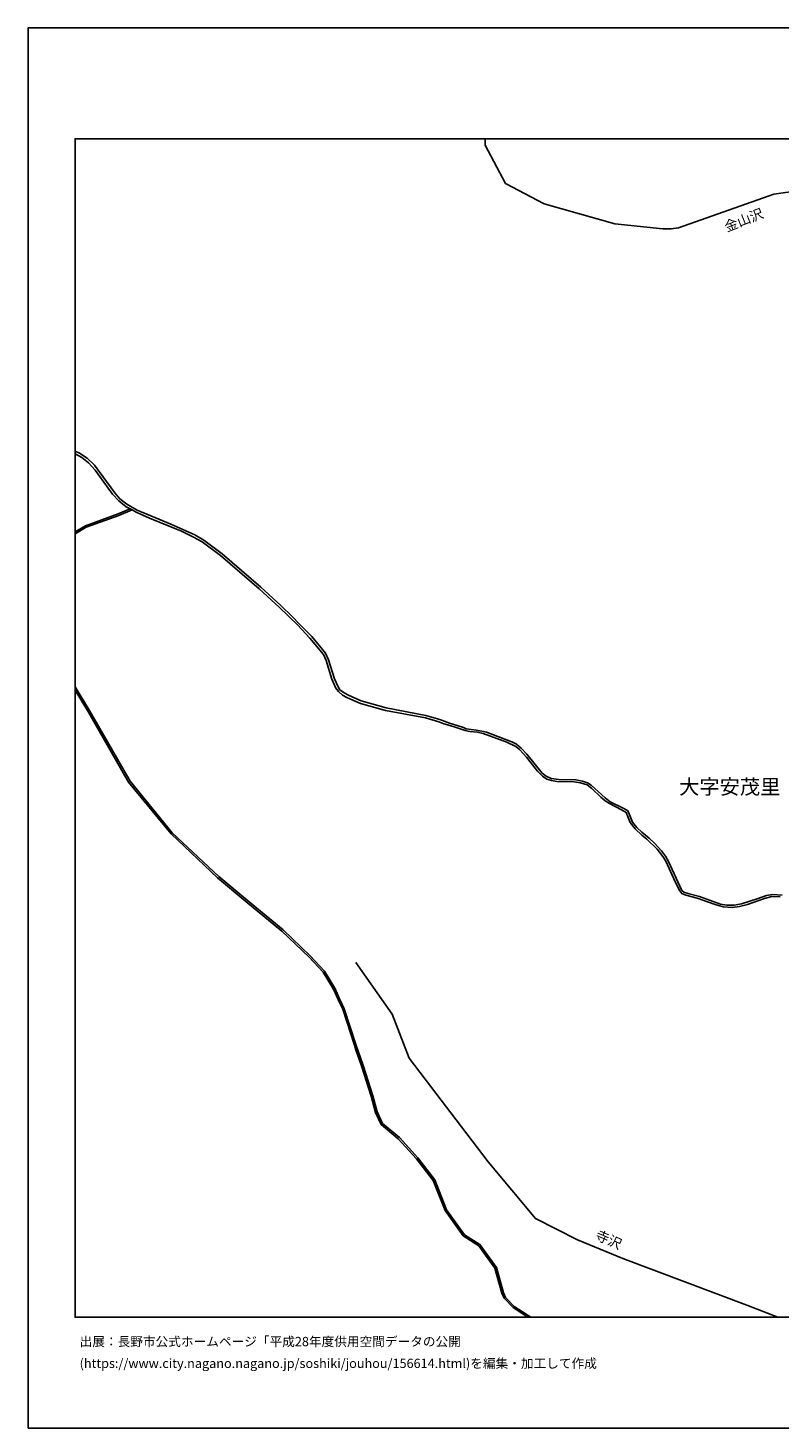
# Model space of a CAD drawing. Extents: x -10 to 410, y -24 to 273.
# Drawn here: x -10 to 149, y -24 to 273 of the extents above; entities that cross this region are included whole.
import ezdxf

# ---------------------------------------------------------------- set-up
doc = ezdxf.new("R2010")
doc.units = 0
for name, color, linetype in [('01_CYUKI_PNT', 2, 'Continuous'), ('03_GYOUSEI_POLY', 4, 'Continuous'), ('08_ROAD_LINE', 3, 'Continuous'), ('09_ROAD_POLY', 5, 'Continuous'), ('12_KASEN_LINE', 4, 'Continuous'), ('印刷レイアウト', 1, 'Continuous'), ('印刷用フレーム', 1, 'Continuous'), ('背景', 3, 'Continuous')]:
    doc.layers.add(name, color=color, linetype=linetype)
doc.styles.add('STD', font='txt')

msp = doc.modelspace()

# ---------------------------------------------------------------- linework, layer by layer
at = {"layer": '08_ROAD_LINE', "color": 253}
for points in [[(59.227565, 130.888824), (57.617155, 131.591968), (56.703171, 132.076348), (55.812442, 132.77553), (55.458114, 133.396681), (54.687446, 135.095802), (53.407248, 139.138794), (52.777313, 140.502018), (49.87792, 144.037203), (47.207971, 146.728684), (45.748112, 148.256067), (43.257825, 150.638867), (39.0381, 154.521662), (30.822236, 161.595821), (26.977509, 164.517779), (25.078228, 165.650526), (22.482521, 166.775522), (19.98741, 167.920155), (15.69241, 169.658378), (12.812482, 170.877081), (10.623124, 172.127134), (9.147418, 173.283308), (8.057562, 174.537322), (3.752915, 180.377104), (2.227599, 181.865385), (0.587906, 182.986419), (-0.352778, 183.354011)], [(11.347628, 171.115309), (10.498067, 171.572473), (8.902299, 172.806851), (7.562501, 174.240355), (3.88779, 179.322388), (2.517676, 180.880949), (1.112249, 182.02162), (-0.352778, 182.813131)], [(11.347628, 171.115309), (8.782237, 170.052842), (1.8526, 167.541195), (-0.352778, 166.250145)], [(11.742263, 170.908431), (8.907294, 169.728658), (2.002979, 167.228725), (-0.352778, 165.847758)], [(11.742263, 170.908431), (12.572359, 170.46298), (15.427827, 169.150571), (22.248082, 166.396562), (24.797797, 165.166146), (26.587869, 164.169996), (30.467735, 161.232536), (38.692384, 154.150453), (42.922789, 150.267658), (46.862256, 146.435678), (49.427818, 143.732484), (52.322215, 140.216937), (52.932686, 138.978597), (54.078181, 135.013809), (54.9727, 133.091962), (55.498077, 132.39657), (56.382777, 131.623146), (57.322255, 131.095874), (59.227565, 130.271635)], [(59.217746, 57.486586), (56.742273, 65.095768), (55.757837, 67.17006), (54.7374, 69.420052), (52.552692, 73.044982), (49.527382, 76.287161), (43.752885, 81.806893), (36.117175, 88.095915), (30.117197, 93.111629), (20.25785, 102.419933), (11.297846, 113.345709), (2.797934, 128.197343), (-0.352778, 133.346383)], [(59.217746, 56.392768), (58.882883, 57.381166), (56.417917, 64.966922), (55.442438, 67.025366), (54.427686, 69.263989), (52.272434, 72.837931), (49.27744, 76.037391), (43.522408, 81.545066), (35.89755, 87.826164), (29.882758, 92.846012), (20.002913, 102.185666), (11.012764, 113.150372), (2.498039, 128.021643), (-0.352778, 132.678723)], [(59.227565, 130.888824), (60.362379, 130.388768), (65.617183, 128.920124), (74.067486, 127.302824), (76.987377, 126.482547), (79.047888, 125.650556), (80.682586, 125.142749), (82.01756, 124.720897), (82.612356, 124.498172), (84.742287, 124.181912), (85.897427, 123.986575), (86.907185, 123.732671), (92.317362, 121.693519), (93.293014, 121.197426), (94.257812, 120.392651), (95.43259, 119.11521), (98.708015, 115.060677), (99.547929, 114.400597), (100.627966, 113.966859), (102.222701, 113.756019), (105.873124, 113.623039), (107.302839, 113.380849), (108.352559, 113.006022), (109.10738, 112.490291), (112.062583, 109.822409), (113.132802, 108.990419), (115.892668, 107.642697), (116.807685, 107.131101), (117.038162, 106.767643), (117.892546, 104.697485), (118.777418, 103.541311), (119.847637, 102.513984), (121.397413, 101.283396), (122.567368, 100.213005), (123.998116, 98.592087), (124.897458, 97.431779), (125.543069, 96.353809), (127.887801, 91.08798), (128.352544, 90.193633), (128.788177, 89.787112), (129.913173, 89.443636), (132.078071, 88.888976), (136.542914, 87.29493), (137.892531, 87.072377), (139.457982, 87.072377), (140.977614, 87.373134), (144.322285, 88.435601), (146.293051, 89.111529), (147.602532, 89.322369), (149.657187, 89.216949)], [(59.227565, 130.271635), (60.192364, 129.853745), (65.45802, 128.38889), (73.962927, 126.822405), (76.828213, 125.978701), (77.897399, 125.498283), (79.16795, 125.142749), (80.498101, 124.76775), (82.387736, 124.091995), (83.39267, 123.896658), (84.987405, 123.732671), (86.237286, 123.46292), (91.227507, 121.658379), (93.132817, 120.713045), (93.932595, 120.080181), (94.663128, 119.232688), (95.367133, 118.48648), (97.757857, 115.478567), (98.782256, 114.408521), (99.677809, 113.791159), (100.682571, 113.490403), (101.817386, 113.322282), (105.507772, 113.193435), (106.857388, 113.017735), (108.242144, 112.572285), (109.222618, 111.783358), (111.168064, 109.986396), (112.062583, 109.177832), (112.982423, 108.603535), (115.54299, 107.295087), (116.547925, 106.740427), (117.417984, 104.568639), (118.4131, 103.287408), (119.862279, 101.892833), (120.927675, 101.080135), (123.102563, 98.908347), (124.337975, 97.381136), (124.977557, 96.396528), (127.022565, 91.888965), (127.887801, 90.103716), (128.337903, 89.572483), (129.197282, 89.150458), (131.583011, 88.568582), (135.407239, 87.205358), (137.117212, 86.713053), (139.047843, 86.541143), (140.607438, 86.80676), (142.282271, 87.22086), (145.907201, 88.498302), (147.418047, 88.877262), (149.217765, 88.822485)], [(59.217746, 57.486586), (60.717741, 53.033455), (62.79789, 46.638669), (63.692409, 43.213211), (64.822228, 40.748245), (68.432688, 37.755835), (72.312554, 33.462901), (75.937484, 28.810645), (78.462911, 22.451343), (82.227539, 17.150374), (85.502964, 15.080216), (89.027296, 10.212986), (90.542966, 4.806942), (90.953105, 3.853684), (92.788135, 1.951302), (96.289041, -0.352778)], [(59.217746, 56.392768), (60.373059, 52.955252), (62.462854, 46.537383), (63.357373, 43.095733), (64.53818, 40.525692), (68.187569, 37.506066), (72.042976, 33.236559), (75.632765, 28.631155), (78.152336, 22.283222), (81.982421, 16.896471), (85.257845, 14.822523), (88.708108, 10.056923), (90.192428, 4.763878), (90.642529, 3.666271), (92.567476, 1.677762), (95.654799, -0.352778)]]:
    msp.add_lwpolyline(points, dxfattribs=at)
at = {"layer": '09_ROAD_POLY', "color": 7}
msp.add_lwpolyline([(149.657187, 89.216949), (147.602532, 89.322369), (146.293051, 89.111529), (144.322285, 88.435601), (140.977614, 87.373134), (139.457982, 87.072377), (137.892531, 87.072377), (136.542914, 87.29493), (132.078071, 88.888976), (129.913173, 89.443636), (128.788177, 89.787112), (128.352544, 90.193633), (127.887801, 91.08798), (125.543069, 96.353809), (124.897458, 97.431779), (123.998116, 98.592087), (122.567368, 100.213005), (121.397413, 101.283396), (119.847637, 102.513984), (118.777418, 103.541311), (117.892546, 104.697485), (117.038162, 106.767643), (116.807685, 107.131101), (115.892668, 107.642697), (113.132802, 108.990419), (112.062583, 109.822409), (109.10738, 112.490291), (108.352559, 113.006022), (107.302839, 113.380849), (105.873124, 113.623039), (102.222701, 113.756019), (100.627966, 113.966859), (99.547929, 114.400597), (98.708015, 115.060677), (95.43259, 119.11521), (94.257812, 120.392651), (93.293014, 121.197426), (92.317362, 121.693519), (86.907185, 123.732671), (85.897427, 123.986575), (84.742287, 124.181912), (82.612356, 124.498172), (82.01756, 124.720897), (80.682586, 125.142749), (79.047888, 125.650556), (76.987377, 126.482547), (74.067486, 127.302824), (65.617183, 128.920124), (60.362379, 130.388768), (59.227565, 130.888824), (57.617155, 131.591968), (56.703171, 132.076348), (55.812442, 132.77553), (55.458114, 133.396681), (54.687446, 135.095802), (53.407248, 139.138794), (52.777313, 140.502018), (49.87792, 144.037203), (47.207971, 146.728684), (45.748112, 148.256067), (43.257825, 150.638867), (39.0381, 154.521662), (30.822236, 161.595821), (26.977509, 164.517779), (25.078228, 165.650526), (22.482521, 166.775522), (19.98741, 167.920155), (15.69241, 169.658378), (12.812482, 170.877081), (10.623124, 172.127134), (9.147418, 173.283308), (8.057562, 174.537322), (3.752915, 180.377104), (2.227599, 181.865385), (0.587906, 182.986419), (-0.352778, 183.354011), (-0.352778, 182.813131), (1.112249, 182.02162), (2.517676, 180.880949), (3.88779, 179.322388), (7.562501, 174.240355), (8.902299, 172.806851), (10.498067, 171.572473), (11.347628, 171.115309), (11.742263, 170.908431), (12.572359, 170.46298), (15.427827, 169.150571), (22.248082, 166.396562), (24.797797, 165.166146), (26.587869, 164.169996), (30.467735, 161.232536), (38.692384, 154.150453), (42.922789, 150.267658), (46.862256, 146.435678), (49.427818, 143.732484), (52.322215, 140.216937), (52.932686, 138.978597), (54.078181, 135.013809), (54.9727, 133.091962), (55.498077, 132.39657), (56.382777, 131.623146), (57.322255, 131.095874), (59.227565, 130.271635), (60.192364, 129.853745), (65.45802, 128.38889), (73.962927, 126.822405), (76.828213, 125.978701), (77.897399, 125.498283), (79.16795, 125.142749), (80.498101, 124.76775), (82.387736, 124.091995), (83.39267, 123.896658), (84.987405, 123.732671), (86.237286, 123.46292), (91.227507, 121.658379), (93.132817, 120.713045), (93.932595, 120.080181), (94.663128, 119.232688), (95.367133, 118.48648), (97.757857, 115.478567), (98.782256, 114.408521), (99.677809, 113.791159), (100.682571, 113.490403), (101.817386, 113.322282), (105.507772, 113.193435), (106.857388, 113.017735), (108.242144, 112.572285), (109.222618, 111.783358), (111.168064, 109.986396), (112.062583, 109.177832), (112.982423, 108.603535), (115.54299, 107.295087), (116.547925, 106.740427), (117.417984, 104.568639), (118.4131, 103.287408), (119.862279, 101.892833), (120.927675, 101.080135), (123.102563, 98.908347), (124.337975, 97.381136), (124.977557, 96.396528), (127.022565, 91.888965), (127.887801, 90.103716), (128.337903, 89.572483), (129.197282, 89.150458), (131.583011, 88.568582), (135.407239, 87.205358), (137.117212, 86.713053), (139.047843, 86.541143), (140.607438, 86.80676), (142.282271, 87.22086), (145.907201, 88.498302), (147.418047, 88.877262), (149.217765, 88.822485)], dxfattribs=at)
for points in [[(8.907294, 169.728658), (11.742263, 170.908431), (11.347628, 171.115309), (8.782237, 170.052842), (1.8526, 167.541195), (-0.352778, 166.250145), (-0.352778, 165.847758), (2.002979, 167.228725)], [(90.953105, 3.853684), (90.542966, 4.806942), (89.027296, 10.212986), (85.502964, 15.080216), (82.227539, 17.150374), (78.462911, 22.451343), (75.937484, 28.810645), (72.312554, 33.462901), (68.432688, 37.755835), (64.822228, 40.748245), (63.692409, 43.213211), (62.79789, 46.638669), (60.717741, 53.033455), (59.217746, 57.486586), (56.742273, 65.095768), (55.757837, 67.17006), (54.7374, 69.420052), (52.552692, 73.044982), (49.527382, 76.287161), (43.752885, 81.806893), (36.117175, 88.095915), (30.117197, 93.111629), (20.25785, 102.419933), (11.297846, 113.345709), (2.797934, 128.197343), (-0.352778, 133.346383), (-0.352778, 132.678723), (2.498039, 128.021643), (11.012764, 113.150372), (20.002913, 102.185666), (29.882758, 92.846012), (35.89755, 87.826164), (43.522408, 81.545066), (49.27744, 76.037391), (52.272434, 72.837931), (54.427686, 69.263989), (55.442438, 67.025366), (56.417917, 64.966922), (58.882883, 57.381166), (59.217746, 56.392768), (60.373059, 52.955252), (62.462854, 46.537383), (63.357373, 43.095733), (64.53818, 40.525692), (68.187569, 37.506066), (72.042976, 33.236559), (75.632765, 28.631155), (78.152336, 22.283222), (81.982421, 16.896471), (85.257845, 14.822523), (88.708108, 10.056923), (90.192428, 4.763878), (90.642529, 3.666271), (92.567476, 1.677762), (95.654799, -0.352778), (96.289041, -0.352778), (92.788135, 1.951302)]]:
    msp.add_lwpolyline(points, close=True, dxfattribs=at)
at = {"layer": '12_KASEN_LINE', "color": 7}
for points in [[(159.361332, 239.494253), (147.835938, 237.904514), (127.640616, 230.779367), (126.095662, 230.529426), (124.305763, 230.525464), (114.130846, 231.634957), (99.161217, 235.814547), (90.961028, 240.177932), (86.616246, 248.302846), (86.621069, 249.545147), (86.621069, 249.592), (86.621242, 249.647122)], [(59.219813, 74.912223), (59.220675, 74.912223), (66.919946, 63.919957), (70.475629, 54.627157), (87.254967, 32.595771), (97.28519, 20.587891), (106.224696, 16.052767), (115.804645, 12.084017), (142.099681, 2.189703), (148.70858, -0.352778)]]:
    msp.add_lwpolyline(points, dxfattribs=at)
at = {"layer": '印刷レイアウト', "color": 7}
for points in [[(-10.309448, -23.852808), (409.661817, -23.852808), (409.632878, 273.147152), (-10.338387, 273.147152)], [(399.647269, -0.352433), (-0.353122, -0.352433), (-0.353122, 249.647122), (399.647269, 249.647122)]]:
    msp.add_lwpolyline(points, close=True, dxfattribs=at)
at = {"layer": '印刷用フレーム', "color": 7}
msp.add_lwpolyline([(399.647268, -0.352778), (-0.352778, -0.352778), (-0.352778, 249.647122), (399.647268, 249.647122)], close=True, dxfattribs=at)
msp.add_lwpolyline([(399.647268, -0.352778), (-0.352778, -0.352778), (-0.352778, 249.647122), (399.647268, 249.647122)], close=True, dxfattribs=at)
at = {"layer": '背景', "color": 7}
msp.add_lwpolyline([(399.647268, -0.352778), (-0.352778, -0.352778), (-0.352778, 249.647122), (399.647268, 249.647122)], close=True, dxfattribs=at)

# ---------------------------------------------------------------- texts
at = {"layer": '01_CYUKI_PNT', "color": 7, "char_height": 2.099868, "attachment_point": 1, "style": 'STD'}
for s, insert, rotation in [('\\fMS Gothic|b0|i0|c128;\\H2.0999;\\C7;金山沢', (137.108836, 231.819255), 21.38795151), ('\\fMS Gothic|b0|i0|c128;\\H2.0999;\\C7;寺沢', (110.618421, 18.247463), 336.28364984)]:
    msp.add_mtext(s, dxfattribs=dict(at, insert=insert, rotation=rotation))
at = {"layer": '03_GYOUSEI_POLY', "color": 7, "insert": (127.769979, 113.754592), "char_height": 3.149801, "attachment_point": 1, "style": 'STD'}
msp.add_mtext('\\fMS Gothic|b0|i0|c128;\\H3.1498;\\C31;大字安茂里', dxfattribs=at)
at = {"layer": '印刷レイアウト', "color": 7, "char_height": 1.968626, "attachment_point": 1, "style": 'STD'}
for s, insert in [('\\fMeiryo|b0|i0|c128;\\H1.9686;\\C7;出展：長野市公式ホームページ「平成28年度供用空間データの公開', (0.608921, -4.525035)), ('\\fMeiryo|b0|i0|c128;\\H1.9686;\\C7;(https://www.city.nagano.nagano.jp/soshiki/jouhou/156614.html)を編集・加工して作成', (0.608921, -9.155243))]:
    msp.add_mtext(s, dxfattribs=dict(at, insert=insert))

doc.saveas('drawing.dxf')
